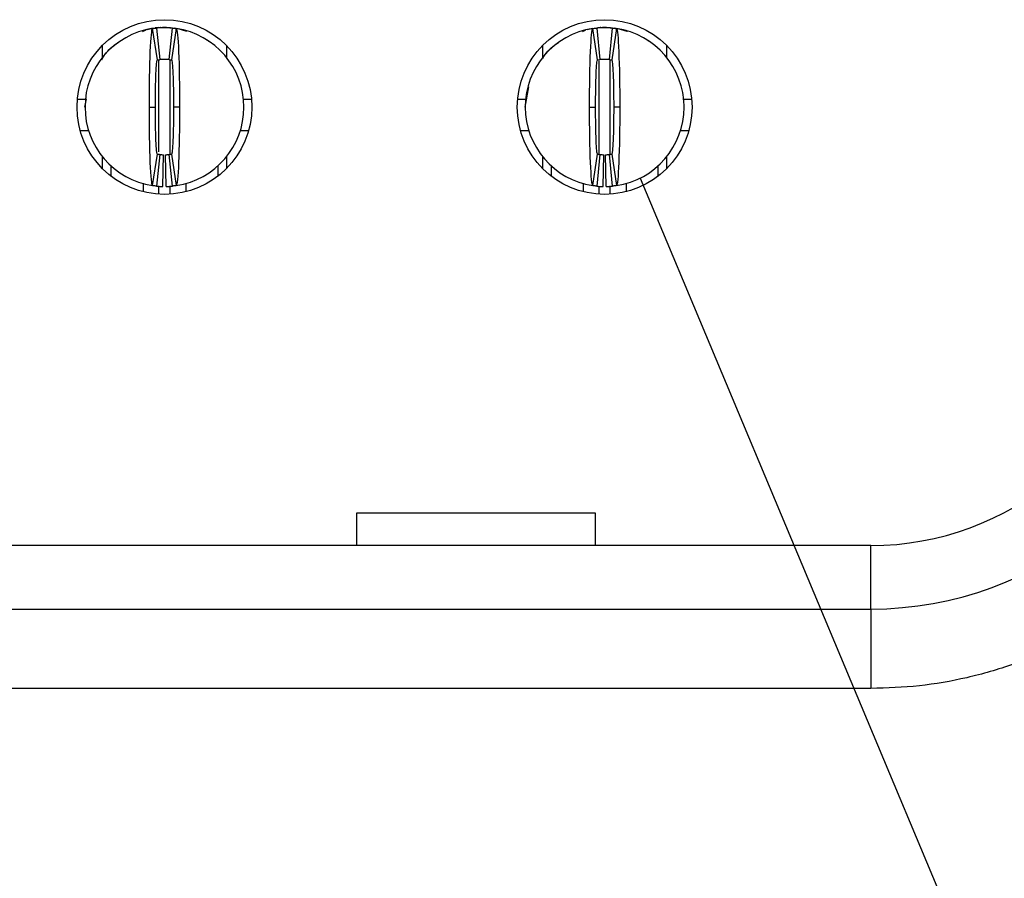
# Model space of a CAD drawing. Units: inches. Extents: x 0.05 to 7.23, y 0.05 to 4.66.
# Drawn here: x 1.25 to 1.49, y 0.68 to 0.9 of the extents above; entities that cross this region are included whole.
import ezdxf

# ---------------------------------------------------------------- set-up
doc = ezdxf.new("R2010")
doc.units = ezdxf.units.IN
doc.header["$LTSCALE"] = 0.4285714285714285
doc.header["$MEASUREMENT"] = 0
doc.dimstyles.new('SLDDIMSTYLE7', dxfattribs={"dimtxt": 0.18, "dimasz": 0.05571428571428572, "dimexe": 0, "dimexo": 0.0625, "dimgap": 0, "dimtad": 0, "dimtih": 1, "dimtoh": 1, "dimdec": 0, "dimrnd": 1e-09, "dimzin": 0, "dimdsep": 46, "dimtxsty": 'Standard', "dimblk1": 'NONE', "dimblk2": 'NONE', "dimsah": 1, "dimcen": 0.09, "dimadec": 0, "dimazin": 0, "dimtfac": 0.05571428571428572, "dimtdec": 0, "dimtofl": 0, "dimtmove": 0, "dimatfit": 3, "dimldrblk": 'NONE', "dimfxl": 0, "dimfrac": 2, "dimtolj": 1, "dimtzin": 0, "dimarcsym": 0})

# ---------------------------------------------------------------- blocks, each defined once
blk = doc.blocks.new('_NONE')

msp = doc.modelspace()

# ---------------------------------------------------------------- linework, layer by layer
at = {"color": 7, "linetype": 'Continuous', "lineweight": 25}
for p, q in [((1.282280020992788, 0.8851043325815082), (1.281109066186425, 0.8928907988815852)), ((1.282658471620895, 0.8931096780197414), (1.281770140216308, 0.8930762246561975)), ((1.282067925109605, 0.8930110068679322), (1.282855332680072, 0.8851764596649566)), ((1.283052175406128, 0.8931096780197414), (1.285020694332296, 0.8931096780197414)), ((1.285217537058352, 0.8851764596649566), (1.28600494462882, 0.8930110068679322)), ((1.286963803551999, 0.8928907988815852), (1.285792848745636, 0.8851043325815082)), ((1.391335144512029, 0.8851043325815082), (1.390164171372544, 0.8928907988815852)), ((1.391123030295724, 0.8930110068679322), (1.391910437866191, 0.8851764596649566)), ((1.392107298925368, 0.8931096780197414), (1.394075799518415, 0.8931096780197414)), ((1.394272660577593, 0.8851764596649566), (1.39506006814806, 0.8930110068679322)), ((1.39601892707124, 0.8928907988815852), (1.394847953931755, 0.8851043325815082)), ((1.268682106410391, 0.885743131868711), (1.268682106410391, 0.8886929219591508)), ((1.299390763328033, 0.8886929219591508), (1.299390763328033, 0.885743131868711)), ((1.377737211596511, 0.885743131868711), (1.377737211596511, 0.8886929219591508)), ((1.408445886847274, 0.8886929219591508), (1.408445886847274, 0.885743131868711)), ((1.373384653544299, 0.873425593328634), (1.374306791225019, 0.8784123948873436)), ((1.262472549810386, 0.8753931451826404), (1.264693369155291, 0.8753931451826404)), ((1.26432954835818, 0.873425593328634), (1.264702792379767, 0.8754441066772622)), ((1.280296267242614, 0.8734246400063136), (1.281792341626502, 0.8734246400063136)), ((1.287776584162688, 0.8734246400063136), (1.286280528111922, 0.8734246400063136)), ((1.303622799439191, 0.8753931451826404), (1.305600319928038, 0.8753931451826404)), ((1.371527673329626, 0.8753931451826404), (1.373505193818474, 0.8753931451826404)), ((1.389351390761855, 0.8734246400063136), (1.390847446812621, 0.8734246400063136)), ((1.396831707681929, 0.8734246400063136), (1.395335651631163, 0.8734246400063136)), ((1.412441664021048, 0.8753931451826404), (1.414655425114157, 0.8753931451826404)), ((1.265258102631442, 0.8675191290606132), (1.263203748030188, 0.8675191290606132)), ((1.304869121708236, 0.8675191290606132), (1.302814767106982, 0.8675191290606132)), ((1.374313207817561, 0.8675191290606132), (1.372258871549429, 0.8675191290606132)), ((1.413924226894355, 0.8675191290606132), (1.411869890626223, 0.8675191290606132)), ((1.268682106410391, 0.8581563580534761), (1.268682106410391, 0.8611061435606356)), ((1.281109066186425, 0.853958481131042), (1.282280020992788, 0.8617449428478384)), ((1.282855332680072, 0.8616728203476703), (1.282067925109605, 0.8538382708530547)), ((1.282774905275843, 0.8616814873308819), (1.282241649769389, 0.8617635601327699)), ((1.283642740250539, 0.8537435390307381), (1.283800221764633, 0.8616159785043123)), ((1.284430129487885, 0.8537435390307381), (1.284272647973792, 0.8616159785043123)), ((1.28600494462882, 0.8538382708530547), (1.285217537058352, 0.8616728203476703)), ((1.285792848745636, 0.8617449428478384), (1.286963803551999, 0.853958481131042)), ((1.299390763328033, 0.8611061435606356), (1.299390763328033, 0.8581563580534761)), ((1.377737211596511, 0.8581563580534761), (1.377737211596511, 0.8611061435606356)), ((1.390164171372544, 0.853958481131042), (1.391335144512029, 0.8617449428478384)), ((1.391910437866191, 0.8616728203476703), (1.391123030295724, 0.8538382708530547)), ((1.392697845436658, 0.8537435390307381), (1.392855326950752, 0.8616159785043123)), ((1.393485253007125, 0.8537435390307381), (1.393327771493032, 0.8616159785043123)), ((1.39506006814806, 0.8538382708530547), (1.394272660577593, 0.8616728203476703)), ((1.394847953931755, 0.8617449428478384), (1.39601892707124, 0.853958481131042)), ((1.408445886847274, 0.8611061435606356), (1.408445886847274, 0.8581563580534761)), ((1.270847449729494, 0.8562512075619372), (1.270847449729494, 0.8588112309049958)), ((1.297225401675809, 0.8588112309049958), (1.297225401675809, 0.8562512075619372)), ((1.379902573248734, 0.8562512075619372), (1.379902573248734, 0.8588112309049958)), ((1.406280525195049, 0.8588112309049958), (1.406280525195049, 0.8562512075619372)), ((1.278721470434801, 0.8545960200161384), (1.278721470434801, 0.8524335229141561)), ((1.289351399303623, 0.8546025878569328), (1.289351399303623, 0.8524335229141561)), ((1.387776575620921, 0.8545960200161384), (1.387776575620921, 0.8524335229141561)), ((1.398406522822863, 0.8546025878569328), (1.398406522822863, 0.8524335229141561)), ((1.331674235386609, 0.7728515139189817), (1.390729344843612, 0.7728515139189817)), ((1.331674235386609, 0.7647632156890263), (1.331674235386609, 0.7728515139189817)), ((1.390729344843612, 0.7728515139189817), (1.390729344843612, 0.7647632156890263)), ((1.459063342110111, 0.7647632156890263), (0.6727890518844735, 0.7647632156890263)), ((1.459063342110111, 0.7490151926115327), (1.459063342110111, 0.7647632156890263)), ((0.6727890518844735, 0.7490151926115327), (1.459063342110111, 0.7490151926115327)), ((1.459063342110111, 0.7490151926115327), (1.459063342110111, 0.7293301500148246)), ((1.459063342110111, 0.7293301500148246), (0.6727890518844735, 0.7293301500148246))]:
    msp.add_line(p, q, dxfattribs=at)
at = {"color": 8, "linetype": 'Continuous', "lineweight": 25}
for p, q in [((1.282658471620895, 0.862340049723113), (1.282658471620895, 0.8852159262923682)), ((1.285414379784408, 0.8617922148017487), (1.285414379784408, 0.8852159262923682)), ((1.391713613473256, 0.8618713818038715), (1.391713613473256, 0.8848136334396896)), ((1.39446952163677, 0.86187136347075), (1.39446952163677, 0.8850220626985635)), ((1.282658471620895, 0.8518149817262634), (1.282658471620895, 0.8539364951350261)), ((1.285414379784408, 0.8518149817262634), (1.285414379784408, 0.8539153891288445)), ((1.391713613473256, 0.8518149817262634), (1.391713613473256, 0.8537878868517617)), ((1.39446952163677, 0.8518149817262634), (1.39446952163677, 0.8539153891288445))]:
    msp.add_line(p, q, dxfattribs=at)
at = {"color": 7, "linetype": 'Continuous', "lineweight": 25, "flags": 128}
for points in [[(1.279730397112928, 0.8926329389437384), (1.280747958691303, 0.8928827323081042), (1.283052175406128, 0.8931096780197414)], [(1.28642112482107, 0.8930263585655881), (1.287324892714, 0.8928827323081042), (1.289529267248877, 0.892215294393404)], [(1.388785520632168, 0.8926329389437384), (1.389803082210543, 0.8928827323081042), (1.392107298925368, 0.8931096780197414)], [(1.395476266673432, 0.8930263585655881), (1.39638001623324, 0.8928827323081042), (1.398584390768118, 0.892215294393404)]]:
    msp.add_lwpolyline(points, dxfattribs=at)
at = {"color": 7, "linetype": 'Continuous', "lineweight": 25}
for centre in [(1.284036433217765, 0.8734246394533866), (1.393091551328001, 0.8734246394533866)]:
    msp.add_circle(centre, 0.02165354330708658, dxfattribs=at)
for centre, radius, start, end in [((1.284036433217765, 0.8734246394533866), 0.01968503937007872, 98.552177437587, 261.4478225624159), ((1.284036433217765, 0.8734246394533866), 0.01968503937007872, 84.26082952272998, 95.73917047726742), ((1.284036433217765, 0.8734246394533866), 0.0196850393700788, 278.552177437584, 81.44782256241574), ((1.393091551328001, 0.8734246394533866), 0.01968503937007868, 98.5521774375766, 261.4478225624165), ((1.393091551328001, 0.8734246394533866), 0.01968503937007872, 84.26082952272932, 95.7391704772668), ((1.393091551328001, 0.8734246394533866), 0.0196850393700788, 278.552177437584, 81.44782256241574), ((1.284036433217765, 0.8734246394533866), 0.01181102362204729, 84.26082952273282, 95.73917047726827), ((1.393091551328001, 0.8734246394533866), 0.01181102362204727, 84.26082952273282, 95.73917047726721), ((1.284036433217765, 0.8734246394533866), 0.01181102362204721, 264.2608295227314, 268.8540080016115), ((1.284036433217765, 0.8734246394533866), 0.01181102362204725, 271.145991998389, 275.7391704772669), ((1.393091551328001, 0.8734246394533866), 0.01181102362204721, 264.2608295227314, 268.8540080016126), ((1.393091551328001, 0.8734246394533866), 0.01181102362204727, 271.145991998389, 275.739170477268), ((1.284036433217765, 0.8734246394533866), 0.01968503937007872, 264.2608295227301, 268.8540080016117), ((1.284036433217765, 0.8734246394533866), 0.0196850393700787, 271.1459919983893, 275.7391704772676), ((1.393091551328001, 0.8734246394533866), 0.01968503937007866, 264.2608295227294, 268.8540080016124), ((1.393091551328001, 0.8734246394533866), 0.0196850393700787, 271.1459919983893, 275.7391704772676), ((1.459063345494457, 0.8356293638628354), 0.07086614173228159, 270.0000000000008, 349.9999999999852), ((1.459063345494457, 0.8356293638628354), 0.0866141732283463, 270.0000000000008, 349.9999999999938)]:
    msp.add_arc(centre, radius, start, end, dxfattribs=at)
for points, knots in [([(1.279015148708872, 0.8923899334176257), (1.279356743237538, 0.8925536417490888), (1.280187629094779, 0.8929518417374097), (1.281113213929793, 0.8929807855374545), (1.281658271508625, 0.89299782993682)], [0, 0, 0, 0, 0.4111208846423659, 1, 1, 1, 1]), ([(1.280296275737439, 0.8734246394533868), (1.280296271948256, 0.8785269407309833), (1.28038482263247, 0.883579976122465), (1.280684421798538, 0.8907405124406486), (1.280894679640545, 0.8928585572892732), (1.281109070719865, 0.8928907978778791)], [0, 0, 0, 0, 0.5, 0.5, 1, 1, 1, 1]), ([(1.281109070719867, 0.8928907978778794), (1.281241191716647, 0.8929106665156828), (1.281373313094115, 0.8929291598465761), (1.281505434756439, 0.8929462895319614), (1.281599183525381, 0.8929584441392302), (1.281692932477204, 0.8929699121423732), (1.281786681557213, 0.892980697145759), (1.281880430672432, 0.8929914821531955), (1.281974179913229, 0.893001584159612), (1.282067929280756, 0.8930110063255641)], [1.736924365476344e-17, 1.736924365476344e-17, 1.736924365476344e-17, 1.736924365476344e-17, 0.0002396020221208514, 0.0002396020221208514, 0.0002396020221208514, 0.0004096149719283924, 0.0004096149719283924, 0.0004096149719283924, 0.0005796279855352381, 0.0005796279855352381, 0.0005796279855352381, 0.0005796279855352381]), ([(1.283052181249261, 0.8931096788234651), (1.283052181249261, 0.8931096788234664), (1.28298772803165, 0.8931058485535661), (1.282838347126754, 0.8930937886869296), (1.282709399443759, 0.8930815013307203), (1.282579304964653, 0.8930671043796587), (1.282426134398771, 0.8930478770625179), (1.282359940077475, 0.8930381589170654), (1.282359940077475, 0.8930381589170658)], [-1.010140964967792e-15, -1.010140964967792e-15, -1.010140964967792e-15, -1.010140964967792e-15, 0.2500000000002988, 0.3750000000002988, 0.5000000000002988, 0.6250000000002988, 0.7500000000002988, 1.0000000000003, 1.0000000000003, 1.0000000000003, 1.0000000000003]), ([(1.286004937154773, 0.8930110063255641), (1.286137059610742, 0.8929977275191148), (1.286269181835362, 0.8929830985042688), (1.28640130377331, 0.8929671101840048), (1.28649505273804, 0.8929557654482566), (1.286588801541271, 0.8929437362942011), (1.28668255017789, 0.8929310189235723), (1.286776298850131, 0.8929183015481114), (1.286870047383363, 0.892904895952406), (1.286963795715663, 0.8928907978778793)], [1.2174484904717e-17, 1.2174484904717e-17, 1.2174484904717e-17, 1.2174484904717e-17, 0.0002396020215202757, 0.0002396020215202757, 0.0002396020215202757, 0.0004096149715651396, 0.0004096149715651396, 0.0004096149715651396, 0.0005796279862723444, 0.0005796279862723444, 0.0005796279862723444, 0.0005796279862723444]), ([(1.286963795715662, 0.8928907978778794), (1.2871780033063, 0.8928585848826947), (1.287388563858366, 0.8907489150323513), (1.287689733418317, 0.8835282739020555), (1.28777659374693, 0.8785225592728085), (1.28777659069808, 0.8734246394533864)], [0, 0, 0, 0, 0.5, 0.5, 1, 1, 1, 1]), ([(1.389351393847675, 0.8734246394533868), (1.389351390058492, 0.8785269407309662), (1.38943994074271, 0.8835799761225331), (1.389739539908776, 0.8907405124406742), (1.389949797750789, 0.8928585572892739), (1.390164188830108, 0.8928907978778803)], [0, 0, 0, 0, 0.5, 0.5, 1, 1, 1, 1]), ([(1.390164188830103, 0.8928907978778794), (1.390296309826884, 0.8929106665156828), (1.390428431204351, 0.892929159846576), (1.390560552866676, 0.8929462895319614), (1.390654301635617, 0.8929584441392301), (1.39074805058744, 0.8929699121423732), (1.39084179966745, 0.892980697145759), (1.390935548782669, 0.8929914821531955), (1.391029298023466, 0.8930015841596121), (1.391123047390993, 0.8930110063255641)], [3.993692220201392e-17, 3.993692220201392e-17, 3.993692220201392e-17, 3.993692220201392e-17, 0.0002396020221208513, 0.0002396020221208513, 0.0002396020221208513, 0.0004096149719283854, 0.0004096149719283854, 0.0004096149719283854, 0.0005796279855352353, 0.0005796279855352353, 0.0005796279855352353, 0.0005796279855352353]), ([(1.392107299359497, 0.8931096788234651), (1.392107299359497, 0.8931096788234664), (1.392042846141886, 0.8931058485535661), (1.391893465236991, 0.8930937886869296), (1.391764517553995, 0.8930815013307203), (1.391634423074889, 0.8930671043796587), (1.391481252509007, 0.8930478770625179), (1.391415058187711, 0.8930381589170654), (1.391415058187711, 0.8930381589170658)], [1.065728362399192e-14, 1.065728362399192e-14, 1.065728362399192e-14, 1.065728362399192e-14, 0.2500000000003153, 0.3750000000003153, 0.5000000000003153, 0.6250000000003153, 0.7500000000003153, 1.000000000000305, 1.000000000000305, 1.000000000000305, 1.000000000000305]), ([(1.39506005526501, 0.8930110063255641), (1.395192177720979, 0.8929977275191148), (1.395324299945599, 0.8929830985042688), (1.395456421883546, 0.8929671101840047), (1.395550170848277, 0.8929557654482566), (1.395643919651507, 0.8929437362942011), (1.395737668288127, 0.8929310189235723), (1.395831416960368, 0.8929183015481114), (1.395925165493601, 0.8929048959524056), (1.396018913825899, 0.8928907978778793)], [1.040834085586084e-17, 1.040834085586084e-17, 1.040834085586084e-17, 1.040834085586084e-17, 0.0002396020215202769, 0.0002396020215202769, 0.0002396020215202769, 0.0004096149715651405, 0.0004096149715651405, 0.0004096149715651405, 0.0005796279862723444, 0.0005796279862723444, 0.0005796279862723444, 0.0005796279862723444]), ([(1.396018913825898, 0.8928907978778794), (1.396233121416535, 0.8928585848826948), (1.396443681968604, 0.8907489150323239), (1.396744851528556, 0.8835282739019514), (1.396831711857166, 0.8785225592728396), (1.396831708808316, 0.8734246394533863)], [0, 0, 0, 0, 0.5, 0.5, 1, 1, 1, 1]), ([(1.278576675440819, 0.8921398100570721), (1.278728537905578, 0.8922517835188978), (1.27894311834095, 0.8924100011155036), (1.27920303118303, 0.8924422811642695), (1.279278998994184, 0.8924517160372409)], [0, 0, 0, 0, 0.7077181314078009, 1, 1, 1, 1]), ([(1.387631780626938, 0.8921398100570721), (1.387783649450804, 0.8922517833739686), (1.387998237057739, 0.8924099994284672), (1.38825815481924, 0.8924422809321356), (1.388334122513424, 0.8924517160372409)], [0, 0, 0, 0, 0.7077241134046599, 0.9999999999999999, 0.9999999999999999, 0.9999999999999999, 0.9999999999999999]), ([(1.398195251930149, 0.8924756682605428), (1.398256125584347, 0.8924680652678231), (1.398481325629439, 0.8924399382508751), (1.398669075516823, 0.8923049596399052), (1.398806074873871, 0.8922064669953788)], [0, 0, 0, 0, 0.2703092451570676, 1, 1, 1, 1]), ([(1.268493586921518, 0.8851516228685401), (1.268740115348723, 0.8855969849445758), (1.269709890951646, 0.8873489178989293), (1.271347904998411, 0.8885526833429681), (1.272569516502698, 0.8894504373749348)], [0, 0, 0, 0, 0.254211826388078, 1, 1, 1, 1]), ([(1.295103067859857, 0.8896314311174129), (1.295062256920284, 0.8896707749629127), (1.294833708755285, 0.8898911071529365), (1.294591494271717, 0.8900416343214261), (1.294392531068039, 0.8901652824503168)], [0, 0, 0, 0, 0.1785660347471015, 1, 1, 1, 1]), ([(1.377737211596511, 0.8854648580000212), (1.377926457388781, 0.8858012496845016), (1.378847024482523, 0.8874375931488687), (1.380394938658845, 0.8885593143043138), (1.381624640021939, 0.8894504373749348)], [0, 0, 0, 0, 0.2055752302653274, 1, 1, 1, 1]), ([(1.404158173045976, 0.8896314311174129), (1.404117362004937, 0.889670774953754), (1.403888814092389, 0.889891106301312), (1.403646609505877, 0.8900416339903493), (1.403447654587279, 0.8901652824503168)], [0, 0, 0, 0, 0.1785666759497536, 1, 1, 1, 1]), ([(1.28179233872959, 0.8734246394533848), (1.281792338729719, 0.8764854523570312), (1.28184565536172, 0.8795229033331335), (1.282026185011145, 0.883835449267715), (1.282151387753416, 0.8850849911597702), (1.282280015719026, 0.8851043345080823)], [0, 0, 0, 0, 0.5, 0.5, 1, 1, 1, 1]), ([(1.282280015719026, 0.8851043345080822), (1.282359334151192, 0.8851162625833938), (1.282438652666944, 0.8851273644985758), (1.282517971238765, 0.8851376472745609), (1.282574197769078, 0.8851449364226427), (1.282630424347099, 0.8851518139350185), (1.282686650950453, 0.8851582819752725), (1.282742877561411, 0.8851647500164013), (1.282799104192778, 0.885170808584461), (1.28285533085556, 0.8851764595766931)], [1.301042606982605e-17, 1.301042606982605e-17, 1.301042606982605e-17, 1.301042606982605e-17, 0.0002396020075542978, 0.0002396020075542978, 0.0002396020075542978, 0.0004094486021265767, 0.0004094486021265767, 0.0004094486021265767, 0.0005792952196520316, 0.0005792952196520316, 0.0005792952196520316, 0.0005792952196520316]), ([(1.28521753557997, 0.8851764595766931), (1.285296854327863, 0.8851684877425838), (1.285376173024117, 0.8851597048493517), (1.285455491664393, 0.8851501054196332), (1.28551171824328, 0.8851433006749926), (1.285567944779674, 0.8851360856039364), (1.285624171281103, 0.8851284579261239), (1.285680397790224, 0.8851208302472677), (1.285736624277496, 0.8851127899601212), (1.285792850716504, 0.8851043345080822)], [2.516844047157301e-17, 2.516844047157301e-17, 2.516844047157301e-17, 2.516844047157301e-17, 0.0002396020073373889, 0.0002396020073373889, 0.0002396020073373889, 0.0004094486019955626, 0.0004094486019955626, 0.0004094486019955626, 0.0005792952199179895, 0.0005792952199179895, 0.0005792952199179895, 0.0005792952199179895]), ([(1.285792850716503, 0.8851043345080823), (1.285921461960275, 0.885084993674436), (1.28604654069298, 0.8838386383282618), (1.286227282553958, 0.879521398751907), (1.286280527705924, 0.8764859985323005), (1.286280527705945, 0.8734246394533884)], [0, 0, 0, 0, 0.5, 0.5, 1, 1, 1, 1]), ([(1.390847456839826, 0.8734246394533848), (1.390847456839956, 0.8764854523570313), (1.390900773471955, 0.8795229033331305), (1.391081303121381, 0.8838354492677168), (1.391206505863653, 0.8850849911597705), (1.391335133829262, 0.8851043345080822)], [0, 0, 0, 0, 0.5, 0.5, 1, 1, 1, 1]), ([(1.391335133829262, 0.8851043345080822), (1.391414452261428, 0.8851162625833938), (1.391493770777181, 0.8851273644985758), (1.391573089349001, 0.8851376472745609), (1.391629315879314, 0.8851449364226427), (1.391685542457336, 0.8851518139350185), (1.391741769060689, 0.8851582819752725), (1.391797995671648, 0.8851647500164013), (1.391854222303017, 0.8851708085844612), (1.391910448965796, 0.8851764595766931)], [1.561251128379126e-17, 1.561251128379126e-17, 1.561251128379126e-17, 1.561251128379126e-17, 0.0002396020075542987, 0.0002396020075542987, 0.0002396020075542987, 0.0004094486021265767, 0.0004094486021265767, 0.0004094486021265767, 0.0005792952196520298, 0.0005792952196520298, 0.0005792952196520298, 0.0005792952196520298]), ([(1.394272653690206, 0.8851764595766931), (1.3943519724381, 0.8851684877425838), (1.394431291134353, 0.8851597048493518), (1.394510609774629, 0.8851501054196332), (1.394566836353516, 0.8851433006749926), (1.394623062889911, 0.8851360856039364), (1.394679289391339, 0.8851284579261239), (1.394735515900461, 0.8851208302472677), (1.394791742387733, 0.8851127899601211), (1.39484796882674, 0.8851043345080822)], [2.081668171172169e-17, 2.081668171172169e-17, 2.081668171172169e-17, 2.081668171172169e-17, 0.0002396020073373898, 0.0002396020073373898, 0.0002396020073373898, 0.0004094486019955626, 0.0004094486019955626, 0.0004094486019955626, 0.0005792952199179859, 0.0005792952199179859, 0.0005792952199179859, 0.0005792952199179859]), ([(1.394847968826739, 0.8851043345080823), (1.394976580070512, 0.8850849936744359), (1.395101658803217, 0.8838386383282761), (1.395282400664196, 0.8795213987519196), (1.39533564581616, 0.8764859985323065), (1.395335645816181, 0.8734246394533884)], [0, 0, 0, 0, 0.5, 0.5, 1, 1, 1, 1]), ([(1.281109070719867, 0.8539584810288938), (1.280894863129228, 0.8539906940240788), (1.280684302577163, 0.8561003638744301), (1.280383133017212, 0.863321005004748), (1.280296272688598, 0.8683267196339556), (1.280296275737449, 0.8734246394533868)], [0, 0, 0, 0, 0.5, 0.5, 1, 1, 1, 1]), ([(1.282280015719026, 0.8617449443986909), (1.282151404475252, 0.8617642852323377), (1.282026325742551, 0.8630106405784763), (1.281845583881572, 0.8673278801548353), (1.281792338729604, 0.8703632803744571), (1.281792338729584, 0.8734246394533848)], [0, 0, 0, 0, 0.5, 0.5, 1, 1, 1, 1]), ([(1.286280527705943, 0.8734246394533884), (1.286280527705868, 0.8703638265497435), (1.286227211073829, 0.8673263755736386), (1.28604668142438, 0.8630138296390657), (1.28592147868212, 0.8617642877470041), (1.285792850716503, 0.8617449443986909)], [0, 0, 0, 0, 0.5, 0.5, 1, 1, 1, 1]), ([(1.287776590698065, 0.8734246394533864), (1.287776594487401, 0.8683223381757842), (1.287688043803057, 0.863269302784315), (1.287388444636991, 0.8561087664661138), (1.287178186794981, 0.8539907216174987), (1.286963795715662, 0.8539584810288938)], [0, 0, 0, 0, 0.5, 0.5, 1, 1, 1, 1]), ([(1.390164188830103, 0.8539584810288938), (1.389949981239464, 0.8539906940240788), (1.389739420687397, 0.8561003638744556), (1.389438251127445, 0.8633210050048451), (1.38935139079884, 0.8683267196339262), (1.389351393847689, 0.8734246394533866)], [0, 0, 0, 0, 0.5, 0.5, 1, 1, 1, 1]), ([(1.391335133829262, 0.8617449443986909), (1.391206522585485, 0.8617642852323383), (1.391081443852789, 0.8630106405784722), (1.390900701991811, 0.8673278801548305), (1.390847456839843, 0.8703632803744571), (1.390847456839821, 0.8734246394533848)], [0, 0, 0, 0, 0.5, 0.5, 1, 1, 1, 1]), ([(1.39533564581618, 0.8734246394533884), (1.395335645816105, 0.8703633264979876), (1.395282733823004, 0.8673366373276412), (1.395101494791595, 0.8630059545566384), (1.394976603651067, 0.8617642887784315), (1.394847968826739, 0.8617449443986909)], [0, 0, 0, 0, 0.5, 0.5, 1, 1, 1, 1]), ([(1.396831708808302, 0.8734246394533864), (1.396831712597503, 0.8683225186829491), (1.396744961920031, 0.8633180054361673), (1.396442669689373, 0.8560817572580567), (1.396233297294857, 0.8539907204730366), (1.396018913825898, 0.8539584810288938)], [0, 0, 0, 0, 0.5, 0.5, 1, 1, 1, 1]), ([(1.282280015719026, 0.861744944398691), (1.282359334151191, 0.8617330163233795), (1.282438652666944, 0.8617219144081976), (1.282517971238764, 0.8617116316322123), (1.282574197769078, 0.8617043424841305), (1.282630424347099, 0.8616974649717547), (1.282686650950453, 0.8616909969315008), (1.282742877561411, 0.861684528890372), (1.282799104192777, 0.8616784703223123), (1.282855330855559, 0.8616728193300801)], [5.204170427930421e-18, 5.204170427930421e-18, 5.204170427930421e-18, 5.204170427930421e-18, 0.0002396020075542989, 0.0002396020075542989, 0.0002396020075542989, 0.0004094486021265907, 0.0004094486021265907, 0.0004094486021265907, 0.0005792952196520566, 0.0005792952196520566, 0.0005792952196520566, 0.0005792952196520566]), ([(1.28521753557997, 0.86167281933008), (1.285296854327865, 0.8616807911641894), (1.285376173024117, 0.8616895740574215), (1.285455491664393, 0.86169917348714), (1.285511718243279, 0.8617059782317806), (1.285567944779674, 0.8617131933028369), (1.285624171281103, 0.8617208209806494), (1.285680397790224, 0.8617284486595056), (1.285736624277497, 0.8617364889466521), (1.285792850716503, 0.861744944398691)], [1.040834085586084e-17, 1.040834085586084e-17, 1.040834085586084e-17, 1.040834085586084e-17, 0.0002396020073373873, 0.0002396020073373873, 0.0002396020073373873, 0.0004094486019955612, 0.0004094486019955612, 0.0004094486019955612, 0.0005792952199179815, 0.0005792952199179815, 0.0005792952199179815, 0.0005792952199179815]), ([(1.285280089669072, 0.861679745684335), (1.285283754948914, 0.8616799758247475), (1.285498945165846, 0.8616934874711805), (1.285664845455065, 0.8617284988506368), (1.285827920007156, 0.8617629138902354)], [0, 0, 0, 0, 0.01703274383577461, 1, 1, 1, 1]), ([(1.391335133829262, 0.861744944398691), (1.391414452261428, 0.8617330163233794), (1.391493770777181, 0.8617219144081976), (1.391573089349001, 0.8617116316322124), (1.391629315879314, 0.8617043424841305), (1.391685542457336, 0.8616974649717547), (1.391741769060689, 0.8616909969315008), (1.391797995671647, 0.861684528890372), (1.391854222303014, 0.8616784703223123), (1.391910448965795, 0.8616728193300801)], [3.469446951953614e-18, 3.469446951953614e-18, 3.469446951953614e-18, 3.469446951953614e-18, 0.0002396020075542998, 0.0002396020075542998, 0.0002396020075542998, 0.0004094486021265942, 0.0004094486021265942, 0.0004094486021265942, 0.0005792952196520585, 0.0005792952196520585, 0.0005792952196520585, 0.0005792952196520585]), ([(1.394272653690206, 0.86167281933008), (1.394351972438099, 0.8616807911641893), (1.394431291134353, 0.8616895740574213), (1.394510609774629, 0.8616991734871399), (1.394566836353516, 0.8617059782317805), (1.394623062889911, 0.8617131933028369), (1.394679289391338, 0.8617208209806494), (1.394735515900461, 0.8617284486595056), (1.394791742387733, 0.861736488946652), (1.394847968826739, 0.8617449443986908)], [1.301042606982605e-17, 1.301042606982605e-17, 1.301042606982605e-17, 1.301042606982605e-17, 0.00023960200733739, 0.00023960200733739, 0.00023960200733739, 0.0004094486019955638, 0.0004094486019955638, 0.0004094486019955638, 0.0005792952199179875, 0.0005792952199179875, 0.0005792952199179875, 0.0005792952199179875]), ([(1.394335213188313, 0.861679745684335), (1.394338872338387, 0.8616799758343426), (1.394554035675275, 0.8616935089889319), (1.394719950405545, 0.8617285090518176), (1.394883043526397, 0.8617629138902354)], [0, 0, 0, 0, 0.01700638281155552, 1, 1, 1, 1]), ([(1.282067929280756, 0.8538382725812091), (1.281935806824787, 0.8538515513876586), (1.281803684600167, 0.8538661804025044), (1.281671562662219, 0.8538821687227685), (1.281577813697489, 0.8538935134585166), (1.281484064894258, 0.8539055426125721), (1.281390316257639, 0.8539182599832009), (1.281296567585398, 0.8539309773586617), (1.281202819052166, 0.8539443829543674), (1.281109070719866, 0.8539584810288939)], [1.217400212549981e-17, 1.217400212549981e-17, 1.217400212549981e-17, 1.217400212549981e-17, 0.0002396020215202725, 0.0002396020215202725, 0.0002396020215202725, 0.0004096149715651363, 0.0004096149715651363, 0.0004096149715651363, 0.0005796279862723566, 0.0005796279862723566, 0.0005796279862723566, 0.0005796279862723566]), ([(1.286963795715662, 0.8539584810288938), (1.286831674718881, 0.8539386123910903), (1.286699553341414, 0.8539201190601973), (1.28656743167909, 0.8539029893748118), (1.286473682910148, 0.8538908347675431), (1.286379933958325, 0.8538793667644), (1.286286184878316, 0.8538685817610142), (1.286192435763097, 0.8538577967535778), (1.286098686522301, 0.8538476947471613), (1.286004937154773, 0.8538382725812091)], [2.602085213965211e-18, 2.602085213965211e-18, 2.602085213965211e-18, 2.602085213965211e-18, 0.0002396020221208497, 0.0002396020221208497, 0.0002396020221208497, 0.0004096149719283784, 0.0004096149719283784, 0.0004096149719283784, 0.0005796279855352171, 0.0005796279855352171, 0.0005796279855352171, 0.0005796279855352171]), ([(1.391123047390991, 0.8538382725812093), (1.390990924935023, 0.8538515513876587), (1.390858802710403, 0.8538661804025043), (1.390726680772456, 0.8538821687227685), (1.390632931807725, 0.8538935134585166), (1.390539183004494, 0.8539055426125721), (1.390445434367875, 0.8539182599832009), (1.390351685695634, 0.8539309773586617), (1.390257937162403, 0.8539443829543673), (1.390164188830103, 0.8539584810288938)], [1.127570259384925e-17, 1.127570259384925e-17, 1.127570259384925e-17, 1.127570259384925e-17, 0.0002396020215202722, 0.0002396020215202722, 0.0002396020215202722, 0.0004096149715651404, 0.0004096149715651404, 0.0004096149715651404, 0.0005796279862723555, 0.0005796279862723555, 0.0005796279862723555, 0.0005796279862723555]), ([(1.396018913825899, 0.8539584810288939), (1.395886792829118, 0.8539386123910904), (1.39575467145165, 0.8539201190601973), (1.395622549789326, 0.8539029893748117), (1.395528801020384, 0.8538908347675431), (1.395435052068561, 0.8538793667644001), (1.395341302988552, 0.8538685817610142), (1.395247553873333, 0.8538577967535779), (1.395153804632537, 0.8538476947471613), (1.395060055265009, 0.8538382725812091)], [3.469446951953614e-18, 3.469446951953614e-18, 3.469446951953614e-18, 3.469446951953614e-18, 0.0002396020221208506, 0.0002396020221208506, 0.0002396020221208506, 0.000409614971928383, 0.000409614971928383, 0.000409614971928383, 0.0005796279855352182, 0.0005796279855352182, 0.0005796279855352182, 0.0005796279855352182]), ([(1.563747634200442, 0.8171706993076779), (1.563366741909826, 0.8151984832221824), (1.562607450653348, 0.8112669611974582), (1.561056872026661, 0.8054748489492595), (1.559210008078818, 0.7997940511056673), (1.557037689940049, 0.7942300341805955), (1.554547277244502, 0.7887811656671143), (1.549714628020855, 0.7796065580387979), (1.541331820260821, 0.7673637633753989), (1.527757524399371, 0.7537734046990525), (1.512011142462852, 0.7427611627367375), (1.496680992958428, 0.7357979128010385), (1.482883710380754, 0.7318064451510728), (1.471053217036494, 0.7297143301374879), (1.463070057996735, 0.7294585341489536), (1.459063345494457, 0.7293301512644103)], [0, 0, 0, 0, 0.04062238613564383, 0.08097885772441085, 0.1211974535699221, 0.1614075295885287, 0.2017385236750578, 0.2423187166704228, 0.3711139415281657, 0.5000467977471713, 0.6288420597098314, 0.757774953074069, 0.8385955510277491, 0.918991815094802, 0.9999999999999999, 0.9999999999999999, 0.9999999999999999, 0.9999999999999999])]:
    msp.add_open_spline(points, degree=3, knots=knots, dxfattribs=at)
for points in [[(1.285020685186269, 0.893109678823465), (1.285020685186269, 0.8931096788234654), (1.28536051047675, 0.8930883805928902), (1.285712926358053, 0.8930381589170655), (1.285712926358054, 0.8930381589170665)], [(1.394075803296505, 0.893109678823465), (1.394075803296505, 0.8931096788234654), (1.394415628586986, 0.8930883805928902), (1.394768044468289, 0.8930381589170655), (1.39476804446829, 0.8930381589170665)]]:
    msp.add_open_spline(points, degree=3, dxfattribs=at)

# ---------------------------------------------------------------- leaders
at = {"color": 7, "linetype": 'Continuous', "lineweight": 0, "has_arrowhead": 0}
msp.add_leader([(1.401885677647032, 0.8558131625906565), (1.59669248588582, 0.3907617248556541)], dimstyle='SLDDIMSTYLE7', dxfattribs=at)

doc.saveas('drawing.dxf')
